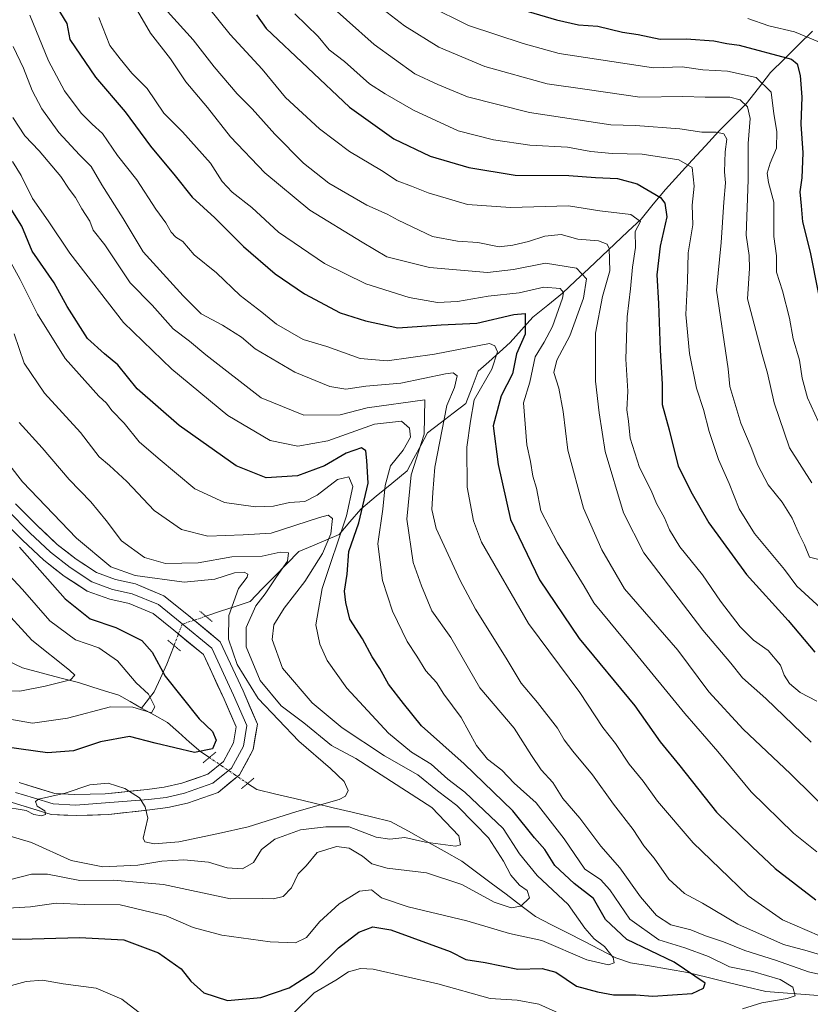
# Model space of a CAD drawing. Units: metres. Extents: x 668567 to 672030, y 4742062 to 4744460.
# Drawn here: x 668790 to 668982, y 4742527 to 4742766 of the extents above; entities that cross this region are included whole.
import ezdxf

# ---------------------------------------------------------------- set-up
doc = ezdxf.new("R2010")
doc.units = ezdxf.units.M
doc.header["$MEASUREMENT"] = 0
doc.linetypes.add('TRAZO_Y_PUNTO', pattern=[1, 0.5, -0.25, 0, -0.25])
doc.linetypes.add('TRAZOS2', pattern=[0.375, 0.25, -0.125])
for name, color, linetype, lineweight in [('Corriente natural lineal', 142, 'Continuous', 13), ('Corriente natural lineal oculto', 19, 'TRAZO_Y_PUNTO', 13), ('Curva de nivel maestra', 36, 'Continuous', 30), ('Curva de nivel normal', 36, 'Continuous', 0), ('Layer 0', 7, 'Continuous', 0), ('Puente esquema', 1, 'TRAZOS2', 0)]:
    doc.layers.add(name, color=color, linetype=linetype, lineweight=lineweight)

# ---------------------------------------------------------------- blocks, each defined once
blk = doc.blocks.new('*U171')
at = {"layer": 'Curva de nivel normal', "color": 36, "linetype": 'Continuous', "lineweight": 0}
blk.add_polyline3d([(668835.46, 4742768.9, 970), (668840.8, 4742762.24, 970), (668848.54, 4742753.79, 970), (668854.25, 4742746.94, 970), (668862.47, 4742739.28, 970), (668869.77, 4742733.85, 970), (668877.52, 4742729.17, 970), (668881.34, 4742726.66, 970), (668884.84, 4742725.42, 970), (668888.82, 4742723.79, 970), (668898.36, 4742720.94, 970), (668908.82, 4742720.2, 970), (668922.94, 4742720.64, 970), (668930.53, 4742719.41, 970), (668938.02, 4742718.51, 970), (668940.42, 4742716.82, 970), (668939.11, 4742714.35, 970), (668939.17, 4742710.49, 970), (668938.47, 4742705.69, 970), (668937.99, 4742700.49, 970), (668937.17, 4742693.64, 970), (668936.84, 4742683.38, 970), (668937.3, 4742675.6, 970), (668937.04, 4742671.05, 970), (668937.45, 4742668.36, 970), (668937.92, 4742664.16, 970), (668940.17, 4742657.07, 970), (668942.96, 4742651.49, 970), (668944.28, 4742648.36, 970), (668946.2, 4742644.88, 970), (668947.4, 4742641.9, 970), (668949.95, 4742637.84, 970), (668955.45, 4742631.01, 970), (668959.82, 4742624.64, 970), (668964.63, 4742618.39, 970), (668967.83, 4742615.12, 970), (668971.43, 4742612.61, 970), (668974.38, 4742609.04, 970), (668975.31, 4742606.63, 970), (668976.55, 4742604.58, 970), (668979.16, 4742602.44, 970), (668983.18, 4742600.31, 970)], dxfattribs=at)
blk = doc.blocks.new('*U172')
at = {"layer": 'Curva de nivel normal', "color": 36, "linetype": 'Continuous', "lineweight": 0}
blk.add_polyline3d([(668787.14, 4742630.92, 895), (668790.36, 4742627.47, 895), (668797, 4742619.81, 895), (668803.22, 4742615.25, 895), (668808.87, 4742613.25, 895), (668813.39, 4742610.12, 895), (668817.93, 4742604.75, 895), (668820.94, 4742602.04, 895), (668822.53, 4742598.92, 895), (668821.68, 4742597.47, 895), (668817.17, 4742598.88, 895), (668811.72, 4742598.96, 895), (668801.3, 4742596.2, 895), (668792.77, 4742595, 895), (668783.04, 4742596.72, 895)], dxfattribs=at)
blk = doc.blocks.new('*U173')
at = {"layer": 'Curva de nivel normal', "color": 36, "linetype": 'Continuous', "lineweight": 0}
blk.add_polyline3d([(668983.84, 4742760.38, 1005), (668977.76, 4742762.87, 1005), (668971.52, 4742764.36, 1005), (668966.44, 4742766.15, 1005)], dxfattribs=at)
blk = doc.blocks.new('*U178')
at = {"layer": 'Curva de nivel normal', "color": 36, "linetype": 'Continuous', "lineweight": 0}
blk.add_polyline3d([(668983.23, 4742563.73, 955), (668977.56, 4742568.25, 955), (668967.28, 4742578.3, 955), (668959.18, 4742588.11, 955), (668951.19, 4742597.35, 955), (668938.37, 4742612.94, 955), (668929.04, 4742624.2, 955), (668926.76, 4742628.22, 955), (668920.25, 4742638.75, 955), (668916.22, 4742646.54, 955), (668915.13, 4742652.04, 955), (668914.28, 4742654.98, 955), (668913.7, 4742658.55, 955), (668912.79, 4742662.57, 955), (668911.98, 4742672.77, 955), (668913.57, 4742677.8, 955), (668914.79, 4742683.92, 955), (668916.98, 4742687.49, 955), (668919.05, 4742691.32, 955), (668921.48, 4742698.21, 955), (668921.73, 4742699.53, 955), (668920.92, 4742700.58, 955), (668916.92, 4742700.85, 955), (668910.91, 4742699.45, 955), (668903.4, 4742698.66, 955), (668895.97, 4742697.35, 955), (668891.09, 4742697.15, 955), (668884.26, 4742698.38, 955), (668873.73, 4742701.68, 955), (668863.65, 4742706.58, 955), (668852.55, 4742714.19, 955), (668846, 4742720.23, 955), (668841.29, 4742723.93, 955), (668838.86, 4742726.52, 955), (668836, 4742730.98, 955), (668829.24, 4742738.57, 955), (668824.68, 4742743.12, 955), (668820.6, 4742749.12, 955), (668816.89, 4742752.86, 955), (668814.04, 4742756.31, 955), (668811.59, 4742759.58, 955), (668808.87, 4742766.35, 955)], dxfattribs=at)
blk = doc.blocks.new('*U179')
at = {"layer": 'Curva de nivel normal', "color": 36, "linetype": 'Continuous', "lineweight": 0}
for points in [[(668787.9, 4742731.37, 930), (668790.07, 4742727.98, 930), (668792.79, 4742722.43, 930), (668796.6, 4742716.94, 930), (668801.82, 4742709.16, 930), (668814.86, 4742692.31, 930), (668826.65, 4742680.94, 930), (668840.19, 4742669.67, 930), (668850.51, 4742663.64, 930), (668857.2, 4742662.23, 930), (668864.52, 4742663.51, 930), (668875.83, 4742667.6, 930), (668882.41, 4742668.29, 930), (668884.35, 4742666.64, 930), (668884.53, 4742664.43, 930), (668882.81, 4742661.27, 930), (668879.71, 4742657.47, 930), (668878.4, 4742652.66, 930), (668877.84, 4742646.97, 930), (668876.66, 4742638.56, 930), (668877.77, 4742629.64, 930), (668880.19, 4742622.22, 930), (668883.77, 4742614.78, 930), (668886.13, 4742611.24, 930), (668888.27, 4742607.72, 930), (668890.84, 4742604.84, 930), (668892.65, 4742602, 930), (668896.86, 4742596.32, 930), (668900.62, 4742589.59, 930), (668903.24, 4742586.23, 930), (668906.77, 4742583.53, 930), (668909.69, 4742580.39, 930), (668915.05, 4742575.63, 930), (668921.87, 4742566.93, 930), (668926.86, 4742559.5, 930), (668930.67, 4742556.99, 930), (668932.99, 4742554.48, 930), (668937.78, 4742547.35, 930), (668944.87, 4742542.33, 930), (668951.16, 4742540.45, 930), (668956.87, 4742538.33, 930), (668962, 4742535.84, 930), (668967.65, 4742534.64, 930), (668974.29, 4742532.77, 930), (668977.4, 4742530.83, 930), (668977.95, 4742528.74, 930), (668976.01, 4742528.12, 930), (668969.86, 4742527.08, 930), (668965.19, 4742525.62, 930)], [(668921.26, 4742524.26, 930), (668915.68, 4742526.72, 930), (668910.49, 4742527.71, 930), (668903.92, 4742528.08, 930), (668891.16, 4742531.71, 930), (668875.48, 4742535.25, 930), (668872.44, 4742535.44, 930), (668869.51, 4742534.6, 930), (668866.44, 4742532.58, 930), (668861.17, 4742529.46, 930), (668855.98, 4742524.41, 930)], [(668822.58, 4742521.7, 930), (668814.48, 4742527.96, 930), (668808.27, 4742530.6, 930), (668800.2, 4742531.64, 930), (668795.2, 4742532.56, 930), (668791.24, 4742532.26, 930), (668787.69, 4742531.3, 930)]]:
    blk.add_polyline3d(points, dxfattribs=at)
blk = doc.blocks.new('*U184')
at = {"layer": 'Curva de nivel normal', "color": 36, "linetype": 'Continuous', "lineweight": 0}
blk.add_polyline3d([(668788.1, 4742759.34, 940), (668790.64, 4742754.08, 940), (668792.73, 4742748.6, 940), (668795.03, 4742744.19, 940), (668799.22, 4742738.42, 940), (668804.21, 4742732.98, 940), (668807, 4742730.18, 940), (668809.62, 4742725.69, 940), (668814.8, 4742717.57, 940), (668819.62, 4742709.41, 940), (668829.39, 4742698.75, 940), (668833.76, 4742694.37, 940), (668838.94, 4742691.62, 940), (668843.53, 4742688.69, 940), (668846.89, 4742685.9, 940), (668856.51, 4742680.2, 940), (668864.96, 4742676.72, 940), (668868.87, 4742676.06, 940), (668873.73, 4742676.86, 940), (668882.2, 4742677.57, 940), (668893.04, 4742679.81, 940), (668894.88, 4742680.03, 940), (668895.92, 4742679.31, 940), (668895.21, 4742676.47, 940), (668893.39, 4742672.12, 940), (668890.48, 4742657.18, 940), (668889.98, 4742651, 940), (668889.76, 4742646.86, 940), (668890.83, 4742642.28, 940), (668896.6, 4742629.6, 940), (668900.38, 4742622.68, 940), (668907.8, 4742610.74, 940), (668911.45, 4742604.67, 940), (668915.43, 4742599.99, 940), (668920.26, 4742593.75, 940), (668921.84, 4742590.96, 940), (668923.97, 4742588.15, 940), (668928.76, 4742582.43, 940), (668933.82, 4742575.34, 940), (668938.61, 4742569.15, 940), (668941.23, 4742565.22, 940), (668943.69, 4742562.2, 940), (668947.26, 4742557.13, 940), (668951.1, 4742553.58, 940), (668955.46, 4742551.26, 940), (668964.02, 4742546.18, 940), (668975.15, 4742541.2, 940), (668980.88, 4742539.68, 940), (668986.28, 4742538.08, 940)], dxfattribs=at)
blk = doc.blocks.new('*U189')
at = {"layer": 'Curva de nivel normal', "color": 36, "linetype": 'Continuous', "lineweight": 0}
blk.add_polyline3d([(668877.84, 4742768.38, 990), (668883.12, 4742764.36, 990), (668891.43, 4742759.14, 990), (668902.64, 4742754.42, 990), (668917.77, 4742750.21, 990), (668927.45, 4742748.9, 990), (668940.26, 4742747.04, 990), (668950.68, 4742747.13, 990), (668956.12, 4742746.98, 990), (668962.1, 4742747.01, 990), (668964.6, 4742746.39, 990), (668966.39, 4742744.64, 990), (668967.04, 4742741.83, 990), (668966.56, 4742735.72, 990), (668966.52, 4742726.89, 990), (668966.02, 4742713.53, 990), (668966.75, 4742708.54, 990), (668966.88, 4742705.37, 990), (668966.4, 4742698.05, 990), (668968, 4742691.88, 990), (668969.9, 4742684.54, 990), (668971.26, 4742679.98, 990), (668972.84, 4742672.76, 990), (668976.53, 4742661.84, 990), (668981.96, 4742653.32, 990)], dxfattribs=at)
blk = doc.blocks.new('*U190')
at = {"layer": 'Curva de nivel normal', "color": 36, "linetype": 'Continuous', "lineweight": 0}
blk.add_polyline3d([(668788.38, 4742689.53, 915), (668790.8, 4742682.4, 915), (668795.72, 4742675.09, 915), (668804.42, 4742665.56, 915), (668808.95, 4742659.63, 915), (668811.51, 4742657.54, 915), (668815.66, 4742653.67, 915), (668822.37, 4742646.63, 915), (668828.96, 4742641.99, 915), (668835.37, 4742640.38, 915), (668843.95, 4742640.7, 915), (668850.7, 4742641.14, 915), (668862.5, 4742644.96, 915), (668864.59, 4742645.47, 915), (668865.64, 4742644.67, 915), (668865.24, 4742640.96, 915), (668863.17, 4742636.15, 915), (668858.93, 4742629.38, 915), (668853.85, 4742622.91, 915), (668851.39, 4742618.84, 915), (668850.99, 4742615.28, 915), (668853.46, 4742608.3, 915), (668860.65, 4742599.89, 915), (668867.96, 4742593.81, 915), (668878.28, 4742587.07, 915), (668886.34, 4742582.46, 915), (668891.13, 4742578.58, 915), (668895.83, 4742574.95, 915), (668900.19, 4742570.55, 915), (668903.5, 4742567.15, 915), (668907.1, 4742561.45, 915), (668908.88, 4742558.03, 915), (668911.06, 4742555.66, 915), (668912.92, 4742554.33, 915), (668913.49, 4742552.55, 915), (668911.36, 4742550.57, 915), (668908.96, 4742550.11, 915), (668904.88, 4742551.47, 915), (668897.06, 4742555.79, 915), (668888.47, 4742558.64, 915), (668878.86, 4742559.79, 915), (668875.16, 4742560.81, 915), (668872.89, 4742562.68, 915), (668869.7, 4742564.59, 915), (668866.58, 4742565.01, 915), (668861.87, 4742563.55, 915), (668859.2, 4742560.34, 915), (668857.3, 4742558.37, 915), (668855.67, 4742555.03, 915), (668853.65, 4742552.89, 915), (668851.29, 4742552.3, 915), (668848.53, 4742552.41, 915), (668840.87, 4742552.34, 915), (668824.62, 4742555.77, 915), (668812.44, 4742556.88, 915), (668804.27, 4742556.75, 915), (668796.45, 4742558.35, 915), (668792.53, 4742558.31, 915), (668786.9, 4742556.87, 915)], dxfattribs=at)
blk = doc.blocks.new('*U191')
at = {"layer": 'Curva de nivel normal', "color": 36, "linetype": 'Continuous', "lineweight": 0}
blk.add_polyline3d([(668782.22, 4742664.02, 905), (668790.38, 4742653.58, 905), (668803.47, 4742639.94, 905), (668811.82, 4742632.94, 905), (668817.71, 4742630.82, 905), (668829.6, 4742629.24, 905), (668837.06, 4742629.92, 905), (668841.84, 4742631.48, 905), (668844.14, 4742631.68, 905), (668845.09, 4742631.17, 905), (668844.94, 4742630.4, 905), (668842.77, 4742627.65, 905), (668840.42, 4742621.13, 905), (668840.38, 4742615.38, 905), (668842.46, 4742609.24, 905), (668847.56, 4742601, 905), (668857.47, 4742590.58, 905), (668865.14, 4742583.99, 905), (668868.47, 4742580.78, 905), (668869.44, 4742578.64, 905), (668868.74, 4742577.24, 905), (668867.23, 4742576.47, 905), (668856.93, 4742573.5, 905), (668845.15, 4742569.79, 905), (668837.91, 4742568.2, 905), (668828.34, 4742566.16, 905), (668822.36, 4742565.65, 905), (668820.07, 4742566.16, 905), (668819.65, 4742567.03, 905), (668820.82, 4742571.88, 905), (668820.11, 4742574.67, 905), (668818.74, 4742576.85, 905), (668815.22, 4742579.14, 905), (668811.16, 4742580.4, 905), (668806.71, 4742580.02, 905), (668800.74, 4742578.02, 905), (668794.26, 4742576.5, 905), (668793.49, 4742575.95, 905), (668793.96, 4742574.82, 905), (668795.77, 4742573.66, 905), (668795.94, 4742572.77, 905), (668794.94, 4742572.44, 905), (668793.12, 4742572.81, 905), (668791.29, 4742573.81, 905), (668785.32, 4742574.77, 905)], dxfattribs=at)
blk = doc.blocks.new('*U192')
at = {"layer": 'Curva de nivel normal', "color": 36, "linetype": 'Continuous', "lineweight": 0}
blk.add_polyline3d([(668787.99, 4742742.08, 935), (668790.96, 4742737.63, 935), (668794.41, 4742734, 935), (668799.65, 4742727.71, 935), (668801.67, 4742724.67, 935), (668803.25, 4742722.64, 935), (668804.79, 4742719.91, 935), (668806.72, 4742716.86, 935), (668807.56, 4742714.68, 935), (668810.39, 4742711.16, 935), (668816.48, 4742701.92, 935), (668821.86, 4742696.49, 935), (668826.96, 4742690.74, 935), (668830.94, 4742687.78, 935), (668834.85, 4742684.43, 935), (668848.28, 4742673.98, 935), (668858.69, 4742669.81, 935), (668867.52, 4742669.84, 935), (668874, 4742671.57, 935), (668888.04, 4742673.49, 935), (668887.87, 4742665.15, 935), (668884.76, 4742655.32, 935), (668883.7, 4742644.49, 935), (668885.24, 4742634.02, 935), (668887.2, 4742628.32, 935), (668889.77, 4742622.29, 935), (668894.39, 4742615.77, 935), (668901.4, 4742603.59, 935), (668909.75, 4742593.73, 935), (668913.93, 4742587.14, 935), (668916.3, 4742583.62, 935), (668919.11, 4742580.58, 935), (668921.58, 4742576.68, 935), (668925.7, 4742571.94, 935), (668930.74, 4742565.14, 935), (668935.39, 4742559.85, 935), (668940.36, 4742552.82, 935), (668944.28, 4742548.27, 935), (668947.74, 4742546.03, 935), (668952.63, 4742544.82, 935), (668956.18, 4742543.35, 935), (668960.58, 4742541.88, 935), (668965.76, 4742539.74, 935), (668973.19, 4742537.43, 935), (668981.17, 4742534.58, 935), (668989.43, 4742532.72, 935)], dxfattribs=at)
blk = doc.blocks.new('*U204')
at = {"layer": 'Curva de nivel normal', "color": 36, "linetype": 'Continuous', "lineweight": 0}
blk.add_polyline3d([(668856.48, 4742767.23, 980), (668862.12, 4742761.72, 980), (668864.85, 4742758.53, 980), (668868.55, 4742755.64, 980), (668874.6, 4742750.28, 980), (668878.4, 4742747.84, 980), (668885.3, 4742743.86, 980), (668896.16, 4742738.86, 980), (668904.7, 4742736.61, 980), (668913.56, 4742735.37, 980), (668922.66, 4742734.86, 980), (668928.31, 4742733.84, 980), (668933.51, 4742733.3, 980), (668940.77, 4742733.14, 980), (668949.67, 4742731.78, 980), (668952.95, 4742729.9, 980), (668953.46, 4742725.36, 980), (668952.91, 4742720.74, 980), (668953.12, 4742716.02, 980), (668951.94, 4742709.17, 980), (668951.78, 4742702.34, 980), (668951.43, 4742694.25, 980), (668952.3, 4742684.77, 980), (668954.01, 4742676.31, 980), (668955.7, 4742671.16, 980), (668957.05, 4742665.81, 980), (668959.37, 4742659.04, 980), (668961.93, 4742653.17, 980), (668964.37, 4742647.05, 980), (668968.1, 4742641.08, 980), (668975.37, 4742632.26, 980), (668978.36, 4742628.29, 980), (668984.21, 4742622.94, 980)], dxfattribs=at)
blk = doc.blocks.new('*U205')
at = {"layer": 'Curva de nivel normal', "color": 36, "linetype": 'Continuous', "lineweight": 0}
blk.add_polyline3d([(668986.26, 4742662.33, 995), (668980.91, 4742673.98, 995), (668979.62, 4742678.74, 995), (668978.98, 4742683.12, 995), (668977.42, 4742688.34, 995), (668976.53, 4742693.31, 995), (668974.9, 4742699.94, 995), (668973.44, 4742704.51, 995), (668973.4, 4742708.48, 995), (668972.79, 4742713.15, 995), (668972.74, 4742721.52, 995), (668971.5, 4742726.28, 995), (668971.16, 4742728.54, 995), (668971.84, 4742730.95, 995), (668973.41, 4742734.64, 995), (668973.48, 4742738.64, 995), (668972.73, 4742742.97, 995), (668972.1, 4742748.22, 995), (668968.45, 4742751.8, 995), (668961.52, 4742753.32, 995), (668955.52, 4742753.64, 995), (668950.52, 4742754.4, 995), (668943.52, 4742754.16, 995), (668920.68, 4742757.58, 995), (668911.93, 4742760.04, 995), (668898.66, 4742764.43, 995), (668888.86, 4742769.3, 995)], dxfattribs=at)
blk = doc.blocks.new('*U217')
at = {"layer": 'Curva de nivel normal', "color": 36, "linetype": 'Continuous', "lineweight": 0}
blk.add_polyline3d([(668984.65, 4742634.52, 985), (668981.42, 4742635.32, 985), (668980.22, 4742638.28, 985), (668978.94, 4742640.86, 985), (668977.25, 4742644.74, 985), (668974.78, 4742648.68, 985), (668971.42, 4742652.88, 985), (668968.85, 4742657.64, 985), (668967.26, 4742661.89, 985), (668964.73, 4742667.85, 985), (668962.08, 4742676.75, 985), (668961.71, 4742681.06, 985), (668958.88, 4742700.17, 985), (668959.98, 4742711.75, 985), (668960.6, 4742721.5, 985), (668961.01, 4742726.22, 985), (668960.77, 4742728.88, 985), (668960.92, 4742733.71, 985), (668961.34, 4742736.79, 985), (668960.64, 4742738.1, 985), (668958.78, 4742738.54, 985), (668955.3, 4742738.47, 985), (668949.96, 4742739.3, 985), (668939.18, 4742740.13, 985), (668933.22, 4742740.29, 985), (668913.48, 4742743.26, 985), (668898.4, 4742747.12, 985), (668891.2, 4742750.11, 985), (668885.62, 4742752.68, 985), (668875.72, 4742759.83, 985), (668862.3, 4742771.83, 985)], dxfattribs=at)
blk = doc.blocks.new('*U222')
at = {"layer": 'Curva de nivel normal', "color": 36, "linetype": 'Continuous', "lineweight": 0}
blk.add_polyline3d([(668817.13, 4742769.88, 960), (668821.44, 4742762.51, 960), (668826.27, 4742756.29, 960), (668830.01, 4742750.74, 960), (668835.24, 4742744.53, 960), (668840.9, 4742737.36, 960), (668849.16, 4742728.63, 960), (668860.14, 4742719.56, 960), (668872.83, 4742711.82, 960), (668878.81, 4742708.27, 960), (668889.18, 4742705.66, 960), (668903.28, 4742704.44, 960), (668909.58, 4742705.16, 960), (668917.37, 4742706.7, 960), (668924.85, 4742705.44, 960), (668927.27, 4742702.86, 960), (668926.59, 4742698.17, 960), (668923.26, 4742689.04, 960), (668920.08, 4742683.17, 960), (668919.32, 4742680.13, 960), (668920.55, 4742676.35, 960), (668921.59, 4742670.65, 960), (668922.77, 4742661.27, 960), (668926.52, 4742647.16, 960), (668930.97, 4742637.09, 960), (668936.52, 4742627.64, 960), (668949.44, 4742612.69, 960), (668957, 4742602.6, 960), (668965.3, 4742593.54, 960), (668976.78, 4742582.7, 960), (668987.79, 4742571.85, 960)], dxfattribs=at)
blk = doc.blocks.new('*U231')
at = {"layer": 'Curva de nivel normal', "color": 36, "linetype": 'Continuous', "lineweight": 0}
blk.add_polyline3d([(668786.53, 4742567.78, 910), (668792.53, 4742566.04, 910), (668802.2, 4742561.64, 910), (668809.87, 4742560.07, 910), (668818.37, 4742560.53, 910), (668824.2, 4742561.5, 910), (668829.5, 4742561.82, 910), (668835.55, 4742561.22, 910), (668840.03, 4742559.81, 910), (668843.77, 4742559.64, 910), (668846.48, 4742561.11, 910), (668848.41, 4742564.32, 910), (668851.59, 4742566.8, 910), (668857.89, 4742569.07, 910), (668864.04, 4742569.83, 910), (668869.71, 4742569.83, 910), (668876.22, 4742567.32, 910), (668879.54, 4742566.77, 910), (668883.2, 4742567.2, 910), (668888.18, 4742566.09, 910), (668895.49, 4742565.14, 910), (668896.68, 4742565.45, 910), (668896.31, 4742567.6, 910), (668889.71, 4742574.54, 910), (668871.26, 4742586.38, 910), (668865.38, 4742589.52, 910), (668858.69, 4742595.06, 910), (668853.17, 4742599.18, 910), (668848.1, 4742605.32, 910), (668844.64, 4742613.48, 910), (668844.63, 4742618.23, 910), (668847.03, 4742623.45, 910), (668849.31, 4742626.42, 910), (668851.99, 4742630.52, 910), (668854.71, 4742634.32, 910), (668854.92, 4742636.35, 910), (668852.88, 4742636.54, 910), (668848.53, 4742635.57, 910), (668841.2, 4742635.35, 910), (668833.03, 4742633.94, 910), (668825.07, 4742633.79, 910), (668819.95, 4742635.24, 910), (668814.38, 4742639.28, 910), (668810.71, 4742644.16, 910), (668806.98, 4742648.76, 910), (668801.69, 4742654.14, 910), (668795.13, 4742661.82, 910), (668789.56, 4742667.96, 910)], dxfattribs=at)
blk = doc.blocks.new('*U236')
at = {"layer": 'Curva de nivel normal', "color": 36, "linetype": 'Continuous', "lineweight": 0}
blk.add_polyline3d([(668825.54, 4742767.77, 965), (668831.83, 4742760.92, 965), (668836.86, 4742754.34, 965), (668842.46, 4742747.83, 965), (668846.12, 4742744.2, 965), (668851.6, 4742738.06, 965), (668858.59, 4742730.97, 965), (668864.77, 4742726.1, 965), (668873.94, 4742720.76, 965), (668878.92, 4742718.63, 965), (668881.55, 4742717.12, 965), (668889.88, 4742713.14, 965), (668895.96, 4742712.06, 965), (668900.91, 4742711.69, 965), (668906.09, 4742710.63, 965), (668909.44, 4742711.1, 965), (668913.19, 4742711.93, 965), (668917.19, 4742713.27, 965), (668921.12, 4742713.68, 965), (668925.2, 4742712.56, 965), (668930.24, 4742712.11, 965), (668932.28, 4742711.28, 965), (668932.83, 4742710.27, 965), (668932.96, 4742704.79, 965), (668931.2, 4742698.57, 965), (668929.5, 4742689.73, 965), (668929.47, 4742678.06, 965), (668930.38, 4742670.34, 965), (668931.78, 4742660.98, 965), (668936.29, 4742646.07, 965), (668941.22, 4742636.33, 965), (668955.57, 4742617.56, 965), (668962.32, 4742609.58, 965), (668965.18, 4742606.01, 965), (668970.8, 4742600.95, 965), (668981.82, 4742590.4, 965)], dxfattribs=at)
blk = doc.blocks.new('*U237')
at = {"layer": 'Curva de nivel normal', "color": 36, "linetype": 'Continuous', "lineweight": 0}
blk.add_polyline3d([(668792.12, 4742766.9, 945), (668796.67, 4742755.85, 945), (668800.55, 4742748.58, 945), (668804.59, 4742743.12, 945), (668807.24, 4742740.45, 945), (668809.81, 4742738.19, 945), (668813.39, 4742732.83, 945), (668818.13, 4742726.89, 945), (668822.76, 4742719.79, 945), (668825.18, 4742716.52, 945), (668826.48, 4742714.23, 945), (668827.61, 4742713.02, 945), (668829.27, 4742711.94, 945), (668832.02, 4742708.71, 945), (668837.46, 4742704.31, 945), (668843.18, 4742698.86, 945), (668848.47, 4742694.8, 945), (668852.03, 4742691.89, 945), (668858.49, 4742688.14, 945), (668864.24, 4742686.46, 945), (668872.38, 4742683.57, 945), (668878.91, 4742682.95, 945), (668890.37, 4742684.61, 945), (668903.75, 4742687.21, 945), (668905.01, 4742686.62, 945), (668905.69, 4742685.14, 945), (668904.27, 4742680.97, 945), (668900.05, 4742673.53, 945), (668899.09, 4742668.32, 945), (668898.2, 4742661.98, 945), (668898.28, 4742652.32, 945), (668899.87, 4742644.13, 945), (668901.83, 4742638.95, 945), (668913.22, 4742619.21, 945), (668925.67, 4742602.46, 945), (668931.28, 4742593.9, 945), (668934.35, 4742590.04, 945), (668937.61, 4742585.01, 945), (668941.03, 4742580.92, 945), (668944.55, 4742576.06, 945), (668953.19, 4742565.93, 945), (668961.86, 4742557.62, 945), (668966.5, 4742553.05, 945), (668974.85, 4742547.23, 945), (668983.88, 4742543.36, 945)], dxfattribs=at)
blk = doc.blocks.new('*U239')
at = {"layer": 'Curva de nivel normal', "color": 36, "linetype": 'Continuous', "lineweight": 0}
blk.add_polyline3d([(668785.44, 4742550, 920), (668792.33, 4742550.37, 920), (668798.52, 4742551.3, 920), (668805.39, 4742550.98, 920), (668814.11, 4742550.87, 920), (668825.25, 4742548.19, 920), (668831.77, 4742545.37, 920), (668838.76, 4742543.49, 920), (668850.46, 4742541.86, 920), (668856.68, 4742541.62, 920), (668859.35, 4742542.92, 920), (668862.47, 4742546.72, 920), (668867.25, 4742551.13, 920), (668872.14, 4742554.15, 920), (668875.07, 4742554.48, 920), (668877.5, 4742552.56, 920), (668883.99, 4742550.34, 920), (668898.2, 4742546.97, 920), (668908.58, 4742543.88, 920), (668916.48, 4742542.22, 920), (668927.34, 4742537.52, 920), (668932.64, 4742536.27, 920), (668934.01, 4742536.74, 920), (668933.76, 4742538.06, 920), (668931.64, 4742540.77, 920), (668929.17, 4742542.63, 920), (668926.9, 4742545.23, 920), (668922.87, 4742550.97, 920), (668915.34, 4742557.99, 920), (668911.03, 4742563.24, 920), (668907.03, 4742569.44, 920), (668897.73, 4742578.22, 920), (668893.65, 4742581.36, 920), (668889.59, 4742585.04, 920), (668884.78, 4742587.95, 920), (668879.24, 4742592.57, 920), (668869.09, 4742603.46, 920), (668864.31, 4742610.23, 920), (668862.53, 4742614.16, 920), (668861.59, 4742618.86, 920), (668863.12, 4742627.65, 920), (668868.99, 4742645.32, 920), (668870.56, 4742652.42, 920), (668869.62, 4742654.8, 920), (668866.85, 4742654.12, 920), (668861.92, 4742650.34, 920), (668858.87, 4742648.83, 920), (668855.2, 4742648.54, 920), (668851.3, 4742647.65, 920), (668846.9, 4742647.48, 920), (668839.41, 4742648.53, 920), (668832.23, 4742651.88, 920), (668823.33, 4742659.3, 920), (668818.71, 4742663.27, 920), (668815.02, 4742667.86, 920), (668812.09, 4742670.9, 920), (668810.77, 4742672.66, 920), (668808.9, 4742674.36, 920), (668800.71, 4742683.57, 920), (668793.97, 4742694.28, 920), (668789.76, 4742702.73, 920), (668785.74, 4742710.08, 920)], dxfattribs=at)
blk = doc.blocks.new('*U248')
at = {"layer": 'Curva de nivel normal', "color": 36, "linetype": 'Continuous', "lineweight": 0}
blk.add_polyline3d([(668784.94, 4742623.52, 890), (668792.65, 4742615.14, 890), (668801.81, 4742607.88, 890), (668803.04, 4742606.65, 890), (668802, 4742605.48, 890), (668795.83, 4742604, 890), (668789.73, 4742602.76, 890), (668780.17, 4742602.99, 890)], dxfattribs=at)
blk = doc.blocks.new('*U258')
at = {"layer": 'Curva de nivel maestra', "color": 36, "linetype": 'Continuous', "lineweight": 30}
blk.add_polyline3d([(668798.72, 4742768.83, 950), (668801.09, 4742764.86, 950), (668801.88, 4742760.99, 950), (668808.1, 4742751.88, 950), (668815.31, 4742743.47, 950), (668821.46, 4742735.13, 950), (668827.44, 4742727.94, 950), (668831.59, 4742722.7, 950), (668837.05, 4742717.74, 950), (668843.99, 4742710.74, 950), (668851.74, 4742704.09, 950), (668858.82, 4742699.26, 950), (668867.48, 4742694.64, 950), (668873.66, 4742692.65, 950), (668881.52, 4742691.02, 950), (668891.97, 4742691.75, 950), (668900.65, 4742692.14, 950), (668909.67, 4742694.26, 950), (668912.41, 4742694.44, 950), (668912.41, 4742689.44, 950), (668910.33, 4742684.65, 950), (668909.35, 4742679.83, 950), (668906.6, 4742674.44, 950), (668904.62, 4742667.16, 950), (668905.87, 4742657.78, 950), (668908.83, 4742644.44, 950), (668915.9, 4742629.79, 950), (668925.54, 4742615.52, 950), (668939, 4742599.18, 950), (668945.14, 4742590.46, 950), (668949.94, 4742584.6, 950), (668958.88, 4742573.34, 950), (668967.5, 4742564.96, 950), (668973.05, 4742559.66, 950), (668982.96, 4742552.04, 950)], dxfattribs=at)
blk = doc.blocks.new('*U265')
at = {"layer": 'Curva de nivel maestra', "color": 36, "linetype": 'Continuous', "lineweight": 30}
blk.add_polyline3d([(668789.61, 4742637.73, 900), (668800.69, 4742625.14, 900), (668806.79, 4742620.31, 900), (668813, 4742618.2, 900), (668819.32, 4742615.05, 900), (668821.84, 4742612.26, 900), (668824.96, 4742606.42, 900), (668833.23, 4742596.06, 900), (668836.47, 4742592.97, 900), (668837.38, 4742590.89, 900), (668836.5, 4742588.78, 900), (668832.1, 4742587.87, 900), (668822.57, 4742590.11, 900), (668816.37, 4742591.76, 900), (668809.3, 4742590.42, 900), (668802.71, 4742588.3, 900), (668796.42, 4742587.76, 900), (668786.53, 4742589.12, 900)], dxfattribs=at)
blk = doc.blocks.new('*U267')
at = {"layer": 'Curva de nivel maestra', "color": 36, "linetype": 'Continuous', "lineweight": 30}
blk.add_polyline3d([(668847.2, 4742766.96, 975), (668849.51, 4742763.65, 975), (668869.75, 4742744.55, 975), (668880.51, 4742736.91, 975), (668889.32, 4742732.67, 975), (668898.7, 4742729.91, 975), (668910.01, 4742728.04, 975), (668922.97, 4742728.01, 975), (668929.47, 4742727.49, 975), (668934.83, 4742727.23, 975), (668939.58, 4742725.98, 975), (668945.25, 4742722.61, 975), (668946.33, 4742721.27, 975), (668946.82, 4742717.97, 975), (668945.21, 4742710.78, 975), (668944.34, 4742703.83, 975), (668944.78, 4742696.93, 975), (668945.15, 4742685.6, 975), (668945.63, 4742677.32, 975), (668945.67, 4742672.37, 975), (668947.39, 4742666.19, 975), (668949.56, 4742657.36, 975), (668952.9, 4742650.7, 975), (668957, 4742643.66, 975), (668966.17, 4742631.12, 975), (668976.21, 4742619.88, 975), (668982.71, 4742612.22, 975)], dxfattribs=at)
blk = doc.blocks.new('*U272')
at = {"layer": 'Curva de nivel maestra', "color": 36, "linetype": 'Continuous', "lineweight": 30}
blk.add_polyline3d([(668909.01, 4742769, 1000), (668920.02, 4742765.77, 1000), (668925.35, 4742764.61, 1000), (668930.06, 4742764.22, 1000), (668936.05, 4742762.76, 1000), (668939.8, 4742762.23, 1000), (668945.19, 4742761.1, 1000), (668951.52, 4742761.15, 1000), (668958.19, 4742760.7, 1000), (668961.39, 4742760.04, 1000), (668964.32, 4742759.62, 1000), (668977.05, 4742756.25, 1000), (668978.44, 4742755.12, 1000), (668979.15, 4742752.29, 1000), (668979.58, 4742747.03, 1000), (668979.33, 4742740.45, 1000), (668979.81, 4742733.52, 1000), (668979.56, 4742727.38, 1000), (668979.06, 4742724.03, 1000), (668979.44, 4742720.59, 1000), (668979.69, 4742716.73, 1000), (668981.56, 4742709.34, 1000), (668985.59, 4742689.38, 1000)], dxfattribs=at)
blk = doc.blocks.new('*U275')
at = {"layer": 'Curva de nivel maestra', "color": 36, "linetype": 'Continuous', "lineweight": 30}
blk.add_polyline3d([(668777.87, 4742542.99, 925), (668789.87, 4742542.53, 925), (668804.2, 4742542.94, 925), (668814.97, 4742542.36, 925), (668823.37, 4742539.2, 925), (668828.89, 4742535.35, 925), (668831.22, 4742532.34, 925), (668834.41, 4742529.53, 925), (668840.14, 4742527.6, 925), (668848.25, 4742528.35, 925), (668855.12, 4742530.69, 925), (668861.2, 4742534.58, 925), (668867.08, 4742540.38, 925), (668872.05, 4742544.22, 925), (668875.41, 4742545.54, 925), (668879.78, 4742544.79, 925), (668894.19, 4742539.56, 925), (668897.96, 4742537.56, 925), (668902.71, 4742536.84, 925), (668910.63, 4742535.27, 925), (668916.52, 4742535.42, 925), (668919.82, 4742534.52, 925), (668924.9, 4742531.14, 925), (668929.96, 4742529.76, 925), (668933.85, 4742528.99, 925), (668939.26, 4742529.03, 925), (668943.38, 4742528.68, 925), (668952.96, 4742529.31, 925), (668955.66, 4742530.64, 925), (668956.07, 4742531.83, 925), (668948.54, 4742536.92, 925), (668937.07, 4742542.42, 925), (668931.88, 4742547.34, 925), (668928.96, 4742552.42, 925), (668924.29, 4742556.08, 925), (668919.64, 4742560.44, 925), (668917.2, 4742564.32, 925), (668914.64, 4742567.1, 925), (668909.38, 4742573.68, 925), (668897.6, 4742585.1, 925), (668887.22, 4742594.35, 925), (668882.88, 4742599.72, 925), (668879.2, 4742604.47, 925), (668877.1, 4742608.28, 925), (668875.25, 4742611.1, 925), (668872.88, 4742615.44, 925), (668869.83, 4742620.22, 925), (668868.87, 4742624.26, 925), (668868.5, 4742627.02, 925), (668869.16, 4742631.14, 925), (668869.6, 4742636.69, 925), (668872, 4742643.61, 925), (668874.26, 4742653.24, 925), (668873.95, 4742658.73, 925), (668873.74, 4742661.12, 925), (668872.65, 4742661.84, 925), (668868.98, 4742660.56, 925), (668863.72, 4742657.5, 925), (668857.15, 4742655.04, 925), (668849.52, 4742654.58, 925), (668842.2, 4742657.5, 925), (668828.38, 4742667.25, 925), (668818.2, 4742676.17, 925), (668813.52, 4742681.97, 925), (668810.3, 4742684.69, 925), (668806.18, 4742688.42, 925), (668801.17, 4742696.18, 925), (668798.08, 4742701.9, 925), (668792.73, 4742709.59, 925), (668790.24, 4742715.68, 925), (668780.77, 4742730.69, 925)], dxfattribs=at)

msp = doc.modelspace()

# ---------------------------------------------------------------- linework, layer by layer
at = {"layer": 'Corriente natural lineal', "color": 142, "linetype": 'Continuous', "lineweight": 13}
for points in [[(668982.15, 4742763.02, 1005.5), (668978.76, 4742759.68, 1002.76), (668975.37, 4742756.34, 999.56), (668971.98, 4742753, 996.4), (668969.03, 4742749.2, 993.52), (668966.08, 4742745.4, 990.18), (668962.74, 4742742.08, 987.69), (668959.4, 4742738.75, 985.17), (668956.16, 4742735.22, 983.24), (668952.92, 4742731.68, 980.76), (668949.68, 4742728.15, 977.78), (668946.44, 4742724.61, 976.12), (668943.49, 4742721, 973.21), (668940.54, 4742717.38, 970.02), (668937.36, 4742714.38, 969.21), (668934.18, 4742711.38, 966.73), (668931, 4742708.38, 963.53), (668927.82, 4742705.38, 961.29), (668924.64, 4742702.38, 958.57), (668921.46, 4742699.38, 954.83), (668917.87, 4742696.49, 953.13), (668914.27, 4742693.6, 950.45), (668911.51, 4742690.5, 948.92), (668908.74, 4742687.39, 947.44), (668906.15, 4742685.07, 945.72), (668903.57, 4742682.76, 944.17), (668900.98, 4742680.44, 943.19), (668899.51, 4742676.54, 943.25), (668898.03, 4742672.64, 943.51), (668894.91, 4742670.24, 941.05), (668891.79, 4742667.85, 939.36), (668888.67, 4742665.45, 935.08), (668887.03, 4742662.39, 933.56), (668885.39, 4742659.34, 933.97), (668883.75, 4742656.28, 933.97), (668879.99, 4742653.18, 931.73), (668876.24, 4742650.09, 927.91), (668872.48, 4742646.99, 924.3), (668869.86, 4742643.9, 921.91), (668867.23, 4742640.8, 919.69), (668863.98, 4742639.44, 915.47), (668860.74, 4742638.07, 911.76), (668857.49, 4742636.71, 911.53), (668854.52, 4742633.67, 910.13), (668851.55, 4742630.63, 909.54), (668848.57, 4742627.59, 908.6), (668845.6, 4742624.55, 908.2), (668842.02, 4742623.35, 905.78), (668838.45, 4742622.15, 904.14), (668834.87, 4742620.95, 903.46)], [(668827.15, 4742613.85, 903.17), (668825.39, 4742609.29, 901.36), (668823.88, 4742605.93, 898.56), (668822.36, 4742602.56, 895.89), (668819.28, 4742598.66, 894.79)], [(668819.28, 4742598.66, 894.79), (668816.53, 4742600.21, 894.63), (668813.78, 4742601.76, 893.63), (668810.5, 4742602.78, 892.31), (668807.22, 4742603.81, 890.8), (668803.94, 4742604.83, 890.43), (668799.41, 4742606.03, 889.91), (668794.88, 4742607.23, 888.7), (668790.35, 4742608.43, 886.72), (668786.48, 4742610.3, 884.95)], [(668835.73, 4742586.63, 900.82), (668833.65, 4742588.04, 899.16), (668830.94, 4742590.4, 898.17), (668828.24, 4742592.77, 897.38), (668825.53, 4742595.13, 896.54), (668822.41, 4742596.9, 895.4), (668819.28, 4742598.66, 894.79)], [(668983.5, 4742528.85, 930.81), (668979.29, 4742529.16, 930.28), (668975.07, 4742529.48, 929.69), (668970.86, 4742529.8, 929.24), (668966.09, 4742530.96, 928.17), (668961.32, 4742532.11, 927.84), (668956.54, 4742533.27, 924.89), (668951.77, 4742534.42, 924.21), (668947.17, 4742535.22, 923.39), (668942.56, 4742536.01, 922.53), (668937.96, 4742536.81, 921.08), (668934.43, 4742538.01, 920.09), (668930.52, 4742540.02, 919.85), (668926.61, 4742542.02, 918.47), (668922.71, 4742544.03, 917.21), (668918.8, 4742546.03, 917.26), (668914.89, 4742548.04, 916.6), (668911.32, 4742550.73, 914.84), (668907.75, 4742553.42, 913.22), (668904.18, 4742556.11, 913.11), (668900.61, 4742558.8, 911.68), (668897.04, 4742561.49, 911.4), (668892.71, 4742563.9, 910.55), (668888.37, 4742566.31, 909.94), (668884.04, 4742568.72, 908.78), (668879.7, 4742571.13, 907.51), (668875.06, 4742572.23, 906.88), (668870.42, 4742573.34, 906.54), (668865.78, 4742574.44, 905.69), (668861.14, 4742575.55, 903.99), (668856.5, 4742576.65, 902.33), (668851.86, 4742577.76, 900.55), (668847.22, 4742578.86, 901.73), (668845.02, 4742580.35, 902.46)]]:
    msp.add_polyline3d(points, dxfattribs=at)
at = {"layer": 'Corriente natural lineal oculto', "color": 19, "linetype": 'TRAZO_Y_PUNTO', "lineweight": 13}
for points in [[(668834.87, 4742620.95, 903.46), (668832.01, 4742619.98, 903.84), (668829.14, 4742619.02, 904.01), (668828.14, 4742616.43, 903.75), (668827.15, 4742613.85, 903.17)], [(668845.02, 4742580.35, 902.46), (668841.92, 4742582.44, 903.68), (668838.83, 4742584.54, 903.35), (668835.73, 4742586.63, 900.82)]]:
    msp.add_polyline3d(points, dxfattribs=at)
at = {"layer": 'Layer 0', "linetype": 'Continuous', "lineweight": 0}
for points in [[(668786.85, 4742646.52), (668792.14, 4742641.23), (668797.17, 4742636.47), (668801.93, 4742632.76), (668807.23, 4742629.32), (668812.25, 4742627.47), (668817.02, 4742626.41), (668823.37, 4742623.77), (668828.66, 4742619.53), (668836.33, 4742613.18), (668841.62, 4742601.81), (668844.8, 4742594.4), (668844, 4742589.37), (668841.09, 4742584.08), (668836.59, 4742580.38), (668829.72, 4742577.99), (668825.22, 4742576.94), (668820.98, 4742576.41), (668803.23, 4742575.08), (668797.8, 4742575.35), (668793.04, 4742576.81), (668788.69, 4742578.15)], [(668788.66, 4742648.25), (668793.89, 4742643.02), (668798.8, 4742638.37), (668803.39, 4742634.8), (668808.35, 4742631.57), (668812.96, 4742629.88), (668817.77, 4742628.81), (668824.65, 4742625.94), (668830.24, 4742621.47), (668838.36, 4742614.75), (668843.9, 4742602.83), (668847.38, 4742594.72), (668846.4, 4742588.55), (668843.05, 4742582.45), (668837.84, 4742578.16), (668830.41, 4742575.59), (668825.66, 4742574.47), (668821.29, 4742573.93), (668811.31, 4742572.79), (668803.37, 4742572.52), (668797.35, 4742572.82), (668787.84, 4742575.74)], [(668789.54, 4742580.56), (668798.24, 4742577.88), (668803.09, 4742577.64), (668810.47, 4742577.83), (668820.67, 4742578.89), (668824.77, 4742579.4), (668829.02, 4742580.4), (668835.35, 4742582.59), (668839.13, 4742585.7), (668841.6, 4742590.19), (668842.21, 4742594.08), (668839.34, 4742600.79), (668834.3, 4742611.62), (668827.08, 4742617.59), (668822.08, 4742621.59), (668816.26, 4742624.02), (668811.55, 4742625.07), (668806.1, 4742627.07), (668800.48, 4742630.72), (668795.54, 4742634.57), (668790.4, 4742639.44), (668785.04, 4742644.79)]]:
    msp.add_lwpolyline(points, dxfattribs=at)
for points in [[(668788.66, 4742648.25, 901.33), (668791.27, 4742645.64, 901.58), (668793.89, 4742643.02, 901.61), (668796.35, 4742640.69, 901.93), (668798.8, 4742638.37, 902.18), (668801.09, 4742636.58, 902.33), (668803.39, 4742634.8, 902.92), (668805.87, 4742633.19, 902.76), (668808.35, 4742631.57, 903.3), (668812.96, 4742629.88, 903.95), (668817.77, 4742628.81, 903.81), (668821.21, 4742627.37, 903.72), (668824.65, 4742625.94, 903.99), (668827.44, 4742623.71, 903.88), (668830.24, 4742621.47, 903.65), (668832.94, 4742619.23, 903.93), (668835.65, 4742616.99, 903.97), (668838.36, 4742614.75, 904.51), (668840.21, 4742610.78, 904.42), (668842.06, 4742606.8, 904.73), (668843.9, 4742602.83, 904.46), (668845.64, 4742598.77, 903.91), (668847.38, 4742594.72, 903.76), (668846.89, 4742591.64, 903.68), (668846.4, 4742588.55, 903.68), (668844.73, 4742585.5, 902.93), (668843.05, 4742582.45, 903.19), (668840.44, 4742580.31, 903.86), (668837.84, 4742578.16, 903.99), (668834.12, 4742576.87, 904.18), (668830.41, 4742575.59, 904.37), (668825.66, 4742574.47, 904.66), (668821.29, 4742573.93, 904.88), (668817.97, 4742573.55, 905.06), (668814.64, 4742573.17, 905.17), (668811.31, 4742572.79, 905.23), (668807.34, 4742572.65, 905.21), (668803.37, 4742572.52, 905.12), (668800.36, 4742572.67, 905.11), (668797.35, 4742572.82, 905.16), (668792.6, 4742574.28, 904.81), (668787.84, 4742575.74, 904.92)], [(668789.54, 4742580.56, 904.23), (668793.89, 4742579.22, 904.61), (668798.24, 4742577.88, 904.84), (668803.09, 4742577.64, 904.96), (668806.78, 4742577.74, 905.06), (668810.47, 4742577.83, 905.07), (668813.87, 4742578.18, 905), (668817.27, 4742578.53, 904.91), (668820.67, 4742578.89, 904.78), (668824.77, 4742579.4, 904.39), (668829.02, 4742580.4, 903.97), (668832.19, 4742581.49, 903.92), (668835.35, 4742582.59, 903.88), (668839.13, 4742585.7, 902.87), (668840.37, 4742587.95, 902.87), (668841.6, 4742590.19, 903.85), (668842.21, 4742594.08, 903.95), (668840.78, 4742597.43, 903.9), (668839.34, 4742600.79, 904.04), (668837.66, 4742604.4, 904.29), (668835.98, 4742608.01, 904.4), (668834.3, 4742611.62, 904.3), (668830.69, 4742614.61, 904.09), (668827.08, 4742617.59, 903.79), (668824.58, 4742619.59, 903.6), (668822.08, 4742621.59, 903.54), (668819.17, 4742622.81, 903.44), (668816.26, 4742624.02, 903.5), (668811.55, 4742625.07, 903.13), (668808.82, 4742626.07, 902.79), (668806.1, 4742627.07, 902.57), (668803.29, 4742628.9, 902.36), (668800.48, 4742630.72, 901.76), (668798.01, 4742632.65, 901.3), (668795.54, 4742634.57, 900.86), (668792.97, 4742637, 900.46), (668790.4, 4742639.44, 900.29), (668787.72, 4742642.12, 900.2)]]:
    msp.add_polyline3d(points, dxfattribs=at)
at = {"layer": 'Puente esquema', "color": 1, "linetype": 'TRAZOS2', "lineweight": 0}
for points in [[(668833.33, 4742622.22, 903.29), (668836.41, 4742619.67, 903.59)], [(668828.69, 4742612.57, 903.42), (668825.61, 4742615.12, 902.79)], [(668834.19, 4742585.36, 901.92), (668837.28, 4742587.9, 900.33)], [(668846.56, 4742581.62, 901.73), (668843.48, 4742579.08, 903.09)]]:
    msp.add_polyline3d(points, dxfattribs=at)

# ---------------------------------------------------------------- block references
at = {"layer": 'Curva de nivel maestra', "color": 36, "linetype": 'Continuous', "lineweight": 30}
for name in ['*U267', '*U272', '*U275', '*U258', '*U265']:
    msp.add_blockref(name, (0, 0), dxfattribs=at)
at = {"layer": 'Curva de nivel normal', "color": 36, "linetype": 'Continuous', "lineweight": 0}
for name in ['*U171', '*U204', '*U217', '*U189', '*U173', '*U191', '*U231', '*U190', '*U239', '*U179', '*U192', '*U184', '*U237', '*U178', '*U222', '*U172', '*U248', '*U205', '*U236']:
    msp.add_blockref(name, (0, 0), dxfattribs=at)

doc.saveas('drawing.dxf')
